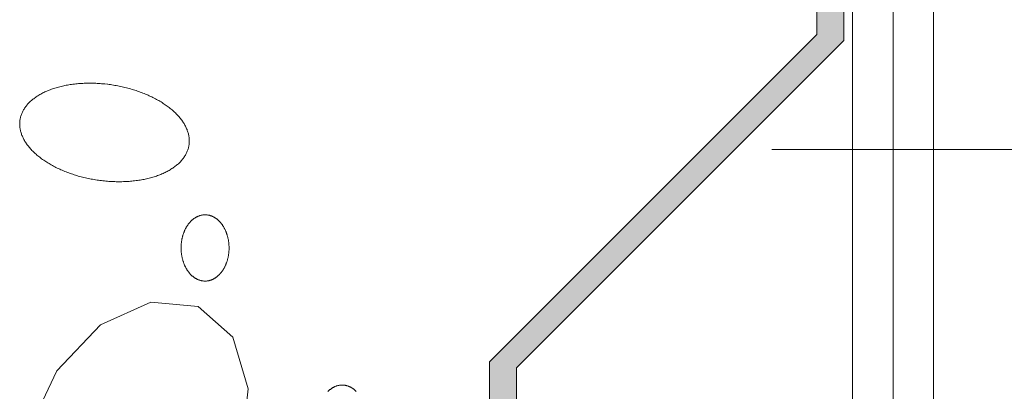
# Model space of a CAD drawing. Units: millimetres. Extents: x -1232 to 851, y 0 to 1483.
# Drawn here: x -75 to -2, y 380 to 407 of the extents above; entities that cross this region are included whole.
import ezdxf

# ---------------------------------------------------------------- set-up
doc = ezdxf.new("R2010")
doc.units = ezdxf.units.MM
doc.layers.get('0').update_dxf_attribs({"lineweight": 9})

msp = doc.modelspace()

# ---------------------------------------------------------------- hatches: boundary and pattern name
msp.add_hatch(color=256).paths.add_polyline_path([(-39.928, 382.021), (-39.928, 325.527), (-37.928, 325.527), (-37.928, 381.559), (-14.241, 405.247), (-13.656, 405.832), (-13.656, 447.973), (-15.656, 447.973), (-15.651, 406.298)])

# ---------------------------------------------------------------- linework, layer by layer
for p, q in [((-10, 888.475), (-10, 0)), ((-7, 888.475), (-7, 287.681)), ((-13, 508.919), (-13, 396.799)), ((-15.656, 447.973), (-15.651, 406.298)), ((-13.656, 447.973), (-13.656, 405.832)), ((-15.651, 406.298), (-39.928, 382.021)), ((-14.241, 405.247), (-37.928, 381.559)), ((-14.241, 405.247), (-13.656, 405.832)), ((78.616, 397.751), (-18.986, 397.751)), ((-13, 298.931), (-13, 396.799)), ((-65.033, 386.443), (-68.768, 384.749)), ((-61.53, 386.107), (-65.033, 386.443)), ((-58.956, 383.833), (-61.53, 386.107)), ((-68.768, 384.749), (-72.006, 381.344)), ((-57.818, 380.016), (-58.956, 383.833)), ((-39.928, 382.021), (-39.928, 325.527)), ((-72.006, 381.344), (-74.094, 376.947)), ((-37.928, 381.559), (-37.928, 325.527)), ((-58.337, 375.451), (-57.818, 380.016))]:
    msp.add_line(p, q)
for points in [[(-68.255, 402.597), (-68.255, 402.597), (-68.446, 402.618), (-68.583, 402.631), (-68.692, 402.641), (-68.801, 402.649), (-68.91, 402.656), (-69.019, 402.662), (-69.127, 402.667), (-69.236, 402.671), (-69.344, 402.674), (-69.452, 402.676), (-69.56, 402.676), (-69.667, 402.676), (-69.774, 402.674), (-69.881, 402.672), (-69.987, 402.668), (-70.093, 402.663), (-70.198, 402.657), (-70.303, 402.65), (-70.407, 402.642), (-70.51, 402.632), (-70.613, 402.622), (-70.716, 402.611), (-70.817, 402.598), (-70.918, 402.585), (-71.019, 402.57), (-71.118, 402.554), (-71.217, 402.537), (-71.315, 402.52), (-71.412, 402.501), (-71.508, 402.481), (-71.603, 402.46), (-71.697, 402.438), (-71.791, 402.415), (-71.883, 402.391), (-71.974, 402.365), (-72.065, 402.339), (-72.154, 402.312), (-72.242, 402.284), (-72.329, 402.255), (-72.414, 402.225), (-72.499, 402.194), (-72.582, 402.162), (-72.664, 402.129), (-72.745, 402.095), (-72.825, 402.061), (-72.903, 402.025), (-72.98, 401.988), (-73.056, 401.951), (-73.13, 401.912), (-73.203, 401.873), (-73.274, 401.833), (-73.344, 401.792), (-73.412, 401.75), (-73.479, 401.708), (-73.545, 401.664), (-73.609, 401.62), (-73.671, 401.575), (-73.732, 401.529), (-73.791, 401.483), (-73.849, 401.436), (-73.905, 401.388), (-73.96, 401.339), (-74.012, 401.29), (-74.063, 401.24), (-74.113, 401.189), (-74.161, 401.137), (-74.207, 401.085), (-74.251, 401.033), (-74.293, 400.98), (-74.334, 400.926), (-74.373, 400.871), (-74.41, 400.816), (-74.446, 400.761), (-74.48, 400.705), (-74.511, 400.648), (-74.541, 400.591), (-74.57, 400.534), (-74.596, 400.476), (-74.621, 400.417), (-74.643, 400.359), (-74.664, 400.299), (-74.683, 400.24), (-74.7, 400.18), (-74.715, 400.119), (-74.729, 400.059), (-74.74, 399.998), (-74.75, 399.937), (-74.758, 399.875), (-74.763, 399.813), (-74.767, 399.751), (-74.769, 399.689), (-74.769, 399.627), (-74.768, 399.564), (-74.764, 399.501), (-74.759, 399.438), (-74.751, 399.375), (-74.742, 399.312), (-74.731, 399.249), (-74.717, 399.185), (-74.702, 399.122), (-74.686, 399.059), (-74.667, 398.995), (-74.646, 398.932), (-74.624, 398.868), (-74.6, 398.805), (-74.573, 398.742), (-74.545, 398.679), (-74.516, 398.616), (-74.484, 398.553), (-74.451, 398.49), (-74.415, 398.427), (-74.378, 398.365), (-74.34, 398.302), (-74.299, 398.24), (-74.257, 398.179), (-74.213, 398.117), (-74.167, 398.056), (-74.119, 397.995), (-74.07, 397.934), (-74.019, 397.874), (-73.967, 397.814), (-73.913, 397.754), (-73.857, 397.695), (-73.799, 397.636), (-73.74, 397.577), (-73.68, 397.519), (-73.617, 397.462), (-73.554, 397.405), (-73.488, 397.348), (-73.422, 397.292), (-73.353, 397.236), (-73.284, 397.181), (-73.212, 397.127), (-73.14, 397.073), (-73.066, 397.02), (-72.99, 396.967), (-72.914, 396.915), (-72.836, 396.863), (-72.756, 396.813), (-72.676, 396.762), (-72.594, 396.713), (-72.51, 396.664), (-72.426, 396.616), (-72.34, 396.569), (-72.254, 396.522), (-72.166, 396.476), (-72.077, 396.431), (-71.987, 396.387), (-71.895, 396.343), (-71.803, 396.301), (-71.71, 396.259), (-71.616, 396.218), (-71.521, 396.178), (-71.425, 396.138), (-71.328, 396.1), (-71.23, 396.062), (-71.132, 396.025), (-71.032, 395.99), (-70.932, 395.955), (-70.831, 395.921), (-70.73, 395.888), (-70.627, 395.856), (-70.524, 395.825), (-70.421, 395.794), (-70.317, 395.765), (-70.212, 395.737), (-70.107, 395.71), (-70.001, 395.684), (-69.895, 395.658), (-69.789, 395.634), (-69.682, 395.611), (-69.574, 395.589), (-69.467, 395.568), (-69.359, 395.548), (-69.251, 395.529), (-69.142, 395.511), (-69.033, 395.494), (-68.925, 395.478), (-68.816, 395.463), (-68.707, 395.449), (-68.598, 395.437), (-68.488, 395.425), (-68.379, 395.415), (-68.27, 395.405), (-68.161, 395.397), (-68.052, 395.39), (-67.943, 395.384), (-67.835, 395.379), (-67.726, 395.375), (-67.618, 395.372), (-67.51, 395.37), (-67.402, 395.37), (-67.295, 395.37), (-67.188, 395.372), (-67.081, 395.374), (-66.975, 395.378), (-66.869, 395.383), (-66.764, 395.389), (-66.659, 395.396), (-66.555, 395.404), (-66.452, 395.413), (-66.349, 395.424), (-66.246, 395.435), (-66.144, 395.448), (-66.043, 395.461), (-65.943, 395.476), (-65.844, 395.492), (-65.745, 395.508), (-65.647, 395.526), (-65.55, 395.545), (-65.454, 395.565), (-65.359, 395.586), (-65.265, 395.608), (-65.171, 395.631), (-65.079, 395.655), (-64.988, 395.68), (-64.897, 395.707), (-64.808, 395.734), (-64.72, 395.762), (-64.633, 395.791), (-64.548, 395.821), (-64.463, 395.852), (-64.38, 395.884), (-64.298, 395.917), (-64.217, 395.951), (-64.137, 395.985), (-64.059, 396.021), (-63.982, 396.058), (-63.906, 396.095), (-63.832, 396.133), (-63.759, 396.173), (-63.688, 396.213), (-63.618, 396.254), (-63.549, 396.295), (-63.483, 396.338), (-63.417, 396.381), (-63.353, 396.426), (-63.291, 396.471), (-63.23, 396.516), (-63.171, 396.563), (-63.113, 396.61), (-63.057, 396.658), (-63.002, 396.707), (-62.95, 396.756), (-62.899, 396.806), (-62.849, 396.857), (-62.801, 396.908), (-62.755, 396.96), (-62.711, 397.013), (-62.669, 397.066), (-62.628, 397.12), (-62.589, 397.175), (-62.552, 397.23), (-62.516, 397.285), (-62.482, 397.341), (-62.451, 397.398), (-62.42, 397.455), (-62.392, 397.512), (-62.366, 397.57), (-62.341, 397.629), (-62.319, 397.687), (-62.298, 397.747), (-62.279, 397.806), (-62.262, 397.866), (-62.246, 397.926), (-62.233, 397.987), (-62.222, 398.048), (-62.212, 398.109), (-62.204, 398.171), (-62.199, 398.233), (-62.195, 398.295), (-62.193, 398.357), (-62.192, 398.419), (-62.194, 398.482), (-62.198, 398.545), (-62.203, 398.608), (-62.211, 398.671), (-62.22, 398.734), (-62.231, 398.797), (-62.245, 398.861), (-62.26, 398.924), (-62.276, 398.987), (-62.295, 399.051), (-62.316, 399.114), (-62.338, 399.177), (-62.362, 399.241), (-62.389, 399.304), (-62.417, 399.367), (-62.446, 399.43), (-62.478, 399.493), (-62.511, 399.556), (-62.547, 399.619), (-62.584, 399.681), (-62.622, 399.743), (-62.663, 399.805), (-62.705, 399.867), (-62.749, 399.929), (-62.795, 399.99), (-62.843, 400.051), (-62.892, 400.112), (-62.943, 400.172), (-62.995, 400.232), (-63.049, 400.292), (-63.105, 400.351), (-63.163, 400.41), (-63.222, 400.468), (-63.282, 400.526), (-63.344, 400.584), (-63.408, 400.641), (-63.474, 400.698), (-63.54, 400.754), (-63.609, 400.809), (-63.678, 400.864), (-63.749, 400.919), (-63.822, 400.973), (-63.896, 401.026), (-63.972, 401.079), (-64.048, 401.131), (-64.126, 401.182), (-64.206, 401.233), (-64.286, 401.283), (-64.368, 401.333), (-64.452, 401.382), (-64.536, 401.43), (-64.622, 401.477), (-64.708, 401.524), (-64.796, 401.57), (-64.885, 401.615), (-64.975, 401.659), (-65.066, 401.702), (-65.159, 401.745), (-65.252, 401.787), (-65.346, 401.828), (-65.441, 401.868), (-65.537, 401.908), (-65.634, 401.946), (-65.732, 401.984), (-65.83, 402.02), (-65.93, 402.056), (-66.03, 402.091), (-66.131, 402.125), (-66.232, 402.158), (-66.335, 402.19), (-66.437, 402.221), (-66.541, 402.251), (-66.645, 402.281), (-66.75, 402.309), (-66.855, 402.336), (-66.961, 402.362), (-67.067, 402.387), (-67.173, 402.412), (-67.28, 402.435), (-67.388, 402.457), (-67.495, 402.478), (-67.603, 402.498), (-67.711, 402.517), (-67.82, 402.535), (-67.929, 402.552), (-68.037, 402.568), (-68.146, 402.583), (-68.228, 402.593)], [(-59.547, 391.833), (-59.547, 391.833), (-59.579, 391.894), (-59.601, 391.937), (-59.62, 391.971), (-59.639, 392.004), (-59.659, 392.037), (-59.679, 392.07), (-59.699, 392.101), (-59.72, 392.133), (-59.742, 392.164), (-59.763, 392.194), (-59.785, 392.224), (-59.808, 392.254), (-59.83, 392.283), (-59.853, 392.311), (-59.877, 392.339), (-59.901, 392.366), (-59.925, 392.392), (-59.949, 392.418), (-59.974, 392.444), (-59.999, 392.469), (-60.025, 392.493), (-60.05, 392.517), (-60.076, 392.54), (-60.103, 392.562), (-60.129, 392.584), (-60.156, 392.605), (-60.183, 392.625), (-60.21, 392.645), (-60.238, 392.664), (-60.266, 392.683), (-60.294, 392.7), (-60.322, 392.718), (-60.351, 392.734), (-60.379, 392.75), (-60.408, 392.765), (-60.437, 392.779), (-60.466, 392.793), (-60.496, 392.806), (-60.525, 392.818), (-60.555, 392.83), (-60.585, 392.84), (-60.615, 392.851), (-60.645, 392.86), (-60.675, 392.869), (-60.706, 392.877), (-60.736, 392.884), (-60.767, 392.89), (-60.797, 392.896), (-60.828, 392.901), (-60.859, 392.905), (-60.889, 392.909), (-60.92, 392.912), (-60.951, 392.914), (-60.982, 392.915), (-61.013, 392.916), (-61.044, 392.916), (-61.074, 392.915), (-61.105, 392.913), (-61.136, 392.911), (-61.167, 392.908), (-61.198, 392.904), (-61.228, 392.899), (-61.259, 392.894), (-61.29, 392.888), (-61.32, 392.881), (-61.35, 392.874), (-61.381, 392.865), (-61.411, 392.856), (-61.441, 392.847), (-61.471, 392.836), (-61.501, 392.825), (-61.53, 392.813), (-61.56, 392.801), (-61.589, 392.788), (-61.618, 392.774), (-61.647, 392.759), (-61.676, 392.744), (-61.705, 392.728), (-61.733, 392.711), (-61.761, 392.694), (-61.789, 392.675), (-61.817, 392.657), (-61.845, 392.637), (-61.872, 392.617), (-61.899, 392.597), (-61.926, 392.575), (-61.952, 392.553), (-61.978, 392.531), (-62.004, 392.507), (-62.03, 392.484), (-62.055, 392.459), (-62.08, 392.434), (-62.105, 392.408), (-62.129, 392.382), (-62.153, 392.355), (-62.177, 392.328), (-62.2, 392.3), (-62.223, 392.271), (-62.246, 392.242), (-62.268, 392.213), (-62.29, 392.183), (-62.311, 392.152), (-62.332, 392.121), (-62.353, 392.089), (-62.373, 392.057), (-62.393, 392.024), (-62.413, 391.991), (-62.432, 391.958), (-62.45, 391.924), (-62.468, 391.889), (-62.486, 391.854), (-62.503, 391.819), (-62.52, 391.783), (-62.537, 391.747), (-62.553, 391.711), (-62.568, 391.674), (-62.583, 391.636), (-62.598, 391.599), (-62.612, 391.561), (-62.626, 391.523), (-62.639, 391.484), (-62.651, 391.445), (-62.663, 391.406), (-62.675, 391.366), (-62.686, 391.327), (-62.697, 391.287), (-62.707, 391.246), (-62.717, 391.206), (-62.726, 391.165), (-62.734, 391.124), (-62.743, 391.083), (-62.75, 391.042), (-62.757, 391), (-62.764, 390.958), (-62.77, 390.917), (-62.775, 390.875), (-62.78, 390.832), (-62.785, 390.79), (-62.789, 390.748), (-62.792, 390.706), (-62.795, 390.663), (-62.797, 390.621), (-62.799, 390.578), (-62.8, 390.535), (-62.801, 390.493), (-62.801, 390.45), (-62.801, 390.407), (-62.8, 390.365), (-62.798, 390.322), (-62.796, 390.28), (-62.794, 390.237), (-62.791, 390.195), (-62.787, 390.152), (-62.783, 390.11), (-62.778, 390.068), (-62.773, 390.026), (-62.768, 389.984), (-62.761, 389.942), (-62.755, 389.9), (-62.747, 389.859), (-62.739, 389.818), (-62.731, 389.777), (-62.722, 389.736), (-62.713, 389.695), (-62.703, 389.655), (-62.693, 389.614), (-62.682, 389.574), (-62.671, 389.535), (-62.659, 389.495), (-62.646, 389.456), (-62.634, 389.418), (-62.62, 389.379), (-62.606, 389.341), (-62.592, 389.303), (-62.577, 389.266), (-62.562, 389.228), (-62.547, 389.192), (-62.53, 389.155), (-62.514, 389.119), (-62.497, 389.084), (-62.479, 389.049), (-62.461, 389.014), (-62.443, 388.98), (-62.424, 388.946), (-62.405, 388.912), (-62.385, 388.88), (-62.365, 388.847), (-62.345, 388.815), (-62.324, 388.784), (-62.303, 388.753), (-62.281, 388.722), (-62.259, 388.692), (-62.237, 388.663), (-62.214, 388.634), (-62.191, 388.606), (-62.168, 388.578), (-62.144, 388.551), (-62.12, 388.524), (-62.095, 388.498), (-62.07, 388.473), (-62.045, 388.448), (-62.02, 388.424), (-61.994, 388.4), (-61.968, 388.377), (-61.942, 388.355), (-61.915, 388.333), (-61.888, 388.312), (-61.861, 388.291), (-61.834, 388.272), (-61.806, 388.252), (-61.779, 388.234), (-61.751, 388.216), (-61.722, 388.199), (-61.694, 388.183), (-61.665, 388.167), (-61.636, 388.152), (-61.607, 388.137), (-61.578, 388.124), (-61.548, 388.111), (-61.519, 388.098), (-61.489, 388.087), (-61.459, 388.076), (-61.429, 388.066), (-61.399, 388.057), (-61.369, 388.048), (-61.339, 388.04), (-61.308, 388.033), (-61.278, 388.026), (-61.247, 388.02), (-61.216, 388.015), (-61.186, 388.011), (-61.155, 388.008), (-61.124, 388.005), (-61.093, 388.003), (-61.062, 388.001), (-61.032, 388.001), (-61.001, 388.001), (-60.97, 388.002), (-60.939, 388.003), (-60.908, 388.006), (-60.877, 388.009), (-60.847, 388.013), (-60.816, 388.017), (-60.785, 388.023), (-60.755, 388.029), (-60.724, 388.035), (-60.694, 388.043), (-60.664, 388.051), (-60.633, 388.06), (-60.603, 388.07), (-60.573, 388.08), (-60.544, 388.091), (-60.514, 388.103), (-60.484, 388.116), (-60.455, 388.129), (-60.426, 388.143), (-60.397, 388.158), (-60.368, 388.173), (-60.339, 388.189), (-60.311, 388.206), (-60.283, 388.223), (-60.255, 388.241), (-60.227, 388.26), (-60.2, 388.279), (-60.172, 388.299), (-60.145, 388.32), (-60.119, 388.341), (-60.092, 388.363), (-60.066, 388.386), (-60.04, 388.409), (-60.015, 388.433), (-59.989, 388.457), (-59.964, 388.483), (-59.94, 388.508), (-59.915, 388.534), (-59.891, 388.561), (-59.868, 388.589), (-59.844, 388.617), (-59.821, 388.645), (-59.799, 388.674), (-59.777, 388.704), (-59.755, 388.734), (-59.733, 388.765), (-59.712, 388.796), (-59.691, 388.827), (-59.671, 388.86), (-59.651, 388.892), (-59.632, 388.925), (-59.613, 388.959), (-59.594, 388.993), (-59.576, 389.027), (-59.558, 389.062), (-59.541, 389.098), (-59.524, 389.133), (-59.508, 389.169), (-59.492, 389.206), (-59.476, 389.243), (-59.461, 389.28), (-59.447, 389.318), (-59.432, 389.356), (-59.419, 389.394), (-59.406, 389.433), (-59.393, 389.471), (-59.381, 389.511), (-59.369, 389.55), (-59.358, 389.59), (-59.347, 389.63), (-59.337, 389.67), (-59.328, 389.711), (-59.319, 389.752), (-59.31, 389.793), (-59.302, 389.834), (-59.294, 389.875), (-59.287, 389.917), (-59.281, 389.958), (-59.275, 390), (-59.269, 390.042), (-59.264, 390.084), (-59.26, 390.126), (-59.256, 390.169), (-59.252, 390.211), (-59.25, 390.254), (-59.247, 390.296), (-59.246, 390.339), (-59.244, 390.381), (-59.244, 390.424), (-59.243, 390.467), (-59.244, 390.509), (-59.245, 390.552), (-59.246, 390.594), (-59.248, 390.637), (-59.251, 390.68), (-59.254, 390.722), (-59.257, 390.764), (-59.261, 390.807), (-59.266, 390.849), (-59.271, 390.891), (-59.277, 390.933), (-59.283, 390.975), (-59.29, 391.016), (-59.297, 391.058), (-59.305, 391.099), (-59.313, 391.14), (-59.322, 391.181), (-59.331, 391.222), (-59.341, 391.262), (-59.352, 391.302), (-59.362, 391.342), (-59.374, 391.382), (-59.386, 391.421), (-59.398, 391.46), (-59.411, 391.499), (-59.424, 391.538), (-59.438, 391.576), (-59.452, 391.614), (-59.467, 391.651), (-59.482, 391.688), (-59.498, 391.725), (-59.514, 391.761), (-59.531, 391.797), (-59.543, 391.824)], [(-49.808, 379.818), (-49.833, 379.843), (-49.858, 379.867), (-49.884, 379.891), (-49.91, 379.914), (-49.936, 379.936), (-49.963, 379.958), (-49.99, 379.979), (-50.017, 380), (-50.044, 380.019), (-50.072, 380.039), (-50.1, 380.057), (-50.128, 380.075), (-50.156, 380.092), (-50.185, 380.108), (-50.213, 380.124), (-50.242, 380.139), (-50.271, 380.154), (-50.3, 380.167), (-50.33, 380.18), (-50.359, 380.193), (-50.389, 380.204), (-50.419, 380.215), (-50.449, 380.225), (-50.479, 380.234), (-50.509, 380.243), (-50.54, 380.251), (-50.57, 380.258), (-50.601, 380.265), (-50.631, 380.271), (-50.662, 380.276), (-50.693, 380.28), (-50.723, 380.283), (-50.754, 380.286), (-50.785, 380.288), (-50.816, 380.29), (-50.847, 380.29), (-50.878, 380.29), (-50.908, 380.289), (-50.939, 380.288), (-50.97, 380.285), (-51.001, 380.282), (-51.032, 380.278), (-51.062, 380.274), (-51.093, 380.268), (-51.124, 380.262), (-51.154, 380.256), (-51.184, 380.248), (-51.215, 380.24), (-51.245, 380.231), (-51.275, 380.221), (-51.305, 380.211), (-51.335, 380.2), (-51.364, 380.188), (-51.394, 380.175), (-51.423, 380.162), (-51.452, 380.148), (-51.481, 380.133), (-51.51, 380.118), (-51.539, 380.102), (-51.567, 380.085), (-51.595, 380.068), (-51.623, 380.05), (-51.651, 380.031), (-51.679, 380.012), (-51.706, 379.992), (-51.733, 379.971), (-51.76, 379.95), (-51.786, 379.928), (-51.812, 379.905), (-51.838, 379.882), (-51.864, 379.858), (-51.889, 379.834), (-51.914, 379.808)]]:
    msp.add_lwpolyline(points)

doc.saveas('drawing.dxf')
